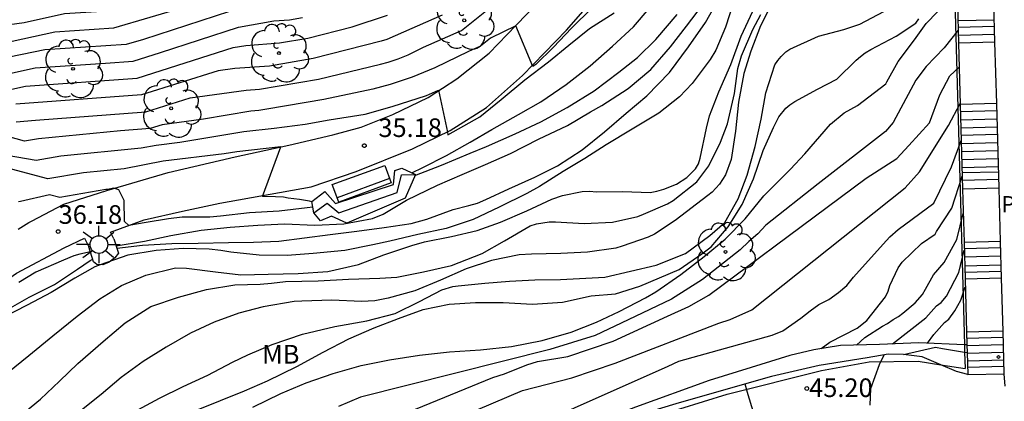
# Model space of a CAD drawing. Units: millimetres. Extents: x 586594 to 586945, y 4796790 to 4797041.
# Drawn here: x 586800 to 586839, y 4796938 to 4796953 of the extents above; entities that cross this region are included whole.
import ezdxf

# ---------------------------------------------------------------- set-up
doc = ezdxf.new("R2010")
doc.units = ezdxf.units.MM
for name, color, linetype in [('020104', 34, 'Continuous'), ('020204', 9, 'Continuous'), ('020308', 9, 'Continuous'), ('060106', 9, 'BARANDILLA'), ('060117', 9, 'Continuous'), ('060134', 9, 'Continuous'), ('060141', 9, 'Continuous'), ('060144', 9, 'Continuous'), ('070105', 6, 'Continuous'), ('090202', 1, 'Continuous'), ('100202', 3, 'Continuous'), ('100301', 7, 'Continuous'), ('210301', 9, 'Continuous'), ('230204', 9, 'Continuous'), ('250206', 9, 'Continuous')]:
    doc.layers.add(name, color=color, linetype=linetype)
doc.layers.add('020105', color=24, linetype='Continuous', lineweight=30)
doc.styles.add('ARIAL', font='ARIAL.TTF', dxfattribs={"height": 1})
doc.styles.add('ROMANS', font='romans__.ttf', dxfattribs={"height": 1})
doc.linetypes.add('BARANDILLA', pattern='A,1,[201,DONOSTI.shx,S=0.1,R=0,X=0,Y=0],1', length=2)

# ---------------------------------------------------------------- blocks, each defined once
blk = doc.blocks.new('REGAS')
blk.add_circle((0, 0), 0.055)
blk = doc.blocks.new('ARBOL')
blk.add_circle((0, 0), 0.0587)
for centre, radius, start, end in [((-0.564, 0.381), 0.532, 92.28, 254.58), ((-0.28, 0.855), 0.3, 359.2878, 173.6078), ((0.097, 0.97), 0.21, 23.1565, 160.4665), ((0.438, 0.881), 0.24, 301.578, 139.328), ((-0.091, 0.321), 0.12, 119.14, 310.56), ((0.656, 0.288), 0.443, 319.8556, 114.7656), ((0.819, -0.249), 0.383, 235.5275, 62.0275), ((-0.556, -0.339), 0.555, 142.64, 266.54), ((-0.039, -0.384), 0.21, 189.64, 323.88), ((0.299, -0.624), 0.532, 224.67, 0.24), ((-0.301, -0.676), 0.45, 213.78, 295.32)]:
    blk.add_arc(centre, radius, start, end)
blk = doc.blocks.new('COTAPU')
blk.add_circle((0, 0), 0.075)
blk = doc.blocks.new('BANCO')
blk.add_line((1.125, 0.1875), (-1.125, 0.1875))
blk.add_lwpolyline([(1.125, 0.75), (1.125, 0), (-1.125, 0), (-1.125, 0.75)], close=True)
blk = doc.blocks.new('FAROLA')
for p, q in [((-0.63, 0.51), (-0.255, 0.245)), ((0, 0.355), (0, 0.755)), ((0.605, 0.49), (0.276, 0.223)), ((-0.355, 0), (-0.895, 0)), ((0.355, 0), (0.855, 0)), ((-0.65, -0.52), (-0.255, -0.24)), ((0, -0.355), (0, -0.755)), ((0.585, -0.52), (0.256, -0.246))]:
    blk.add_line(p, q)
blk.add_circle((0, 0), 0.355)

msp = doc.modelspace()

# ---------------------------------------------------------------- linework, layer by layer
at = {"layer": '020104', "flags": 128}
for points, elevation in [([(586795.52, 4796952.727), (586799.753, 4796953.304), (586801.378, 4796953.661), (586802.877, 4796953.76), (586808.012, 4796955.256), (586809.017, 4796955.584), (586809.543, 4796955.676), (586812.879, 4796957.03), (586813.864, 4796957.354), (586817.257, 4796959.797), (586817.885, 4796960.377), (586819.862, 4796961.867), (586821.33, 4796962.656), (586822.323, 4796963.523), (586823.405, 4796965.957), (586824.469, 4796970.187), (586824.804, 4796970.843), (586824.887, 4796971.124), (586825.161, 4796972.913)], 31), ([(586799.429, 4796949.297), (586800.215, 4796949.374), (586804.655, 4796949.708), (586806.432, 4796950.266), (586808.684, 4796950.576), (586809.232, 4796950.615), (586811.597, 4796951.025), (586814.089, 4796951.616), (586814.403, 4796951.705), (586814.804, 4796951.835), (586815.213, 4796952.001), (586815.82, 4796952.301), (586817.349, 4796952.975), (586818.625, 4796954.001)], 34), ([(586829.83, 4796954.037), (586829.389, 4796953.165), (586828.995, 4796952.141), (586828.711, 4796951.253), (586828.505, 4796950.091), (586828.374, 4796948.93), (586828.209, 4796947.787), (586827.975, 4796947.167), (586827.739, 4796946.792), (586827.439, 4796946.469), (586827.271, 4796946.328), (586825.956, 4796945.32), (586825.115, 4796944.777), (586824.866, 4796944.652), (586823.814, 4796944.288), (586823.558, 4796944.216), (586822.428, 4796944.055), (586821.345, 4796944), (586820.174, 4796943.972), (586819.667, 4796943.945), (586818.556, 4796943.72), (586817.539, 4796943.38), (586816.505, 4796942.922), (586815.471, 4796942.494), (586814.401, 4796942.2), (586813.86, 4796942.096), (586813.329, 4796942.068), (586812.134, 4796942.123), (586810.934, 4796942.078), (586810.625, 4796942.064), (586809.373, 4796941.855), (586808.396, 4796941.596), (586807.397, 4796941.228), (586806.444, 4796940.794), (586805.47, 4796940.227), (586804.542, 4796939.654), (586803.661, 4796939), (586802.851, 4796938.323), (586802.058, 4796937.692)], 39), ([(586803.456, 4796944.302), (586804.593, 4796944.5), (586805.658, 4796944.718), (586806.874, 4796944.938), (586808.039, 4796945.053), (586809.163, 4796945.144), (586810.235, 4796945.199), (586811.448, 4796945.145), (586812.613, 4796945.189), (586813.777, 4796945.403), (586814.201, 4796945.581), (586815.141, 4796946.143), (586816.383, 4796946.754), (586817.377, 4796947.181), (586818.323, 4796947.586), (586819.328, 4796948.031), (586820.454, 4796948.6), (586821.615, 4796949.157), (586822.549, 4796949.707), (586823.002, 4796949.956), (586824.057, 4796950.646), (586824.972, 4796951.412), (586825.763, 4796952.322), (586826.403, 4796953.149), (586827.049, 4796953.993)], 36.5), ([(586803.485, 4796944.208), (586804.518, 4796944.336), (586805.701, 4796944.398), (586806.762, 4796944.407), (586807.974, 4796944.44), (586808.988, 4796944.454), (586810.002, 4796944.492), (586811.038, 4796944.629), (586812.063, 4796944.765), (586813.146, 4796944.891), (586814.241, 4796945.046), (586815.324, 4796945.2), (586815.963, 4796945.386), (586817.021, 4796945.774), (586817.643, 4796945.925), (586817.992, 4796946.027), (586818.335, 4796946.169), (586819.252, 4796946.596), (586820.298, 4796947.071), (586821.215, 4796947.528), (586822.212, 4796948.171), (586823.104, 4796948.901), (586823.978, 4796949.649), (586824.811, 4796950.349), (586825.719, 4796951.289), (586826.485, 4796952.322), (586827.165, 4796953.295), (586827.751, 4796954.337)], 37), ([(586808.958, 4796937.806), (586810.078, 4796938.357), (586811.1, 4796938.791), (586812.193, 4796939.16), (586813.321, 4796939.49), (586814.462, 4796939.715), (586815.667, 4796939.906), (586816.866, 4796940.032), (586818.118, 4796940.113), (586819.364, 4796940.257), (586820.604, 4796940.495), (586821.767, 4796940.836), (586822.784, 4796941.235), (586823.701, 4796941.668), (586824.751, 4796942.207), (586825.169, 4796942.456), (586826.178, 4796943.152), (586827.116, 4796943.871), (586827.961, 4796944.577), (586828.765, 4796945.4), (586829.515, 4796946.315), (586829.839, 4796946.638), (586830.597, 4796947.396), (586831.17, 4796948.013), (586832.204, 4796949.203), (586832.749, 4796949.662), (586833.293, 4796949.964), (586834.42, 4796950.832), (586834.462, 4796950.906), (586834.926, 4796951.728), (586835.578, 4796952.599), (586836.046, 4796953.254), (586836.965, 4796954.198)], 40.5), ([(586808.591, 4796953.937), (586804.559, 4796952.622), (586803.862, 4796952.419), (586800.594, 4796952.201), (586796.335, 4796951.325)], 32), ([(586797.786, 4796950.297), (586799.809, 4796950.742), (586804.309, 4796951.064), (586808.164, 4796952.289), (586808.682, 4796952.38), (586810.029, 4796952.477), (586811.172, 4796952.675), (586812.955, 4796953.126), (586814.377, 4796953.593)], 33), ([(586798.401, 4796952.363), (586800.986, 4796952.931), (586803.37, 4796953.09), (586806.286, 4796953.939)], 31.5), ([(586799.105, 4796939.204), (586799.944, 4796939.893), (586800.905, 4796940.687), (586801.884, 4796941.471), (586802.805, 4796942.166), (586803.675, 4796942.715), (586804.657, 4796943.12), (586805.849, 4796943.42), (586806.286, 4796943.412), (586807.459, 4796943.258), (586808.468, 4796943.139), (586809.57, 4796943.159), (586810.782, 4796943.198), (586811.976, 4796943.267), (586813.204, 4796943.551), (586814.232, 4796943.938), (586815.354, 4796944.326), (586815.86, 4796944.464), (586816.954, 4796944.677), (586817.978, 4796944.925), (586818.925, 4796945.253), (586819.982, 4796945.717), (586820.993, 4796946.179), (586821.411, 4796946.334), (586822.214, 4796946.498), (586822.494, 4796946.512), (586822.802, 4796946.486), (586823.845, 4796946.489), (586824.942, 4796946.457), (586825.215, 4796946.506), (586825.494, 4796946.59), (586826, 4796946.792), (586826.417, 4796947.064), (586826.77, 4796947.41), (586826.885, 4796947.615), (586826.959, 4796947.832), (586827.217, 4796949.046), (586827.329, 4796949.542), (586827.706, 4796950.513), (586828.186, 4796951.613), (586828.608, 4796952.747), (586829.078, 4796953.759)], 38), ([(586822.608, 4796953.893), (586821.775, 4796953.07), (586821.059, 4796952.312), (586820.339, 4796951.605), (586820.229, 4796951.533), (586819.533, 4796953.17), (586818.517, 4796952.671), (586818.117, 4796952.349), (586817.638, 4796952.138), (586816.286, 4796951.47), (586815.375, 4796951.098), (586814.481, 4796950.81), (586813.78, 4796950.612), (586811.81, 4796950.2), (586809.521, 4796949.804), (586809.193, 4796949.76), (586808.875, 4796949.726), (586806.967, 4796949.408), (586805.305, 4796949.179), (586804.829, 4796949.029), (586803.639, 4796948.94), (586800.332, 4796948.615), (586799.768, 4796948.517), (586799.106, 4796948.707)], 34.5), ([(586816.582, 4796953.601), (586814.346, 4796952.616), (586814.123, 4796952.543), (586811.385, 4796951.85), (586809.63, 4796951.546), (586808.234, 4796951.446), (586807.559, 4796951.353), (586804.482, 4796950.386), (586799.417, 4796950.012)], 33.5), ([(586799.586, 4796937.447), (586800.408, 4796938.13), (586801.177, 4796938.854), (586801.917, 4796939.565), (586802.936, 4796940.454), (586803.827, 4796941.207), (586804.848, 4796941.862), (586805.964, 4796942.245), (586807.098, 4796942.544), (586808.233, 4796942.734), (586809.253, 4796942.766), (586809.707, 4796942.799), (586810.278, 4796942.874), (586811.583, 4796942.896), (586812.812, 4796942.965), (586814.065, 4796942.998), (586814.758, 4796943.05), (586815.823, 4796943.263), (586816.946, 4796943.517), (586818.19, 4796943.994), (586819.083, 4796944.508), (586820.116, 4796945.117), (586820.366, 4796945.189), (586820.884, 4796945.269), (586821.134, 4796945.271), (586822.294, 4796945.205), (586823.43, 4796945.261), (586824.454, 4796945.485), (586824.681, 4796945.58), (586825.645, 4796945.996), (586825.871, 4796946.138), (586826.821, 4796946.886), (586827.305, 4796947.525), (586827.781, 4796948.48), (586828.055, 4796949.222), (586828.342, 4796950.443), (586828.473, 4796951.446), (586828.615, 4796951.955), (586829.078, 4796953.019), (586829.4, 4796953.622)], 38.5), ([(586804.152, 4796937.611), (586805.203, 4796938.167), (586806.155, 4796938.636), (586807.153, 4796939.104), (586808.14, 4796939.619), (586808.75, 4796939.91), (586809.731, 4796940.331), (586810.958, 4796940.755), (586812.261, 4796941.057), (586813.547, 4796941.283), (586814.681, 4796941.584), (586815.663, 4796942.059), (586816.568, 4796942.532), (586816.998, 4796942.664), (586817.219, 4796942.695), (586818.291, 4796942.797), (586819.287, 4796942.887), (586820.306, 4796942.936), (586821.337, 4796942.945), (586822.613, 4796943.014), (586823.114, 4796943.047), (586825.192, 4796943.524), (586826.364, 4796943.997), (586827.35, 4796944.716), (586827.946, 4796945.243), (586828.486, 4796946.204), (586828.851, 4796947.151), (586829.174, 4796948.302), (586829.404, 4796949.405), (586829.599, 4796950.462), (586829.963, 4796951.602), (586830.078, 4796951.772), (586830.211, 4796951.93), (586830.401, 4796952.118), (586830.57, 4796952.23), (586831.719, 4796952.753), (586832.743, 4796953.018), (586833.377, 4796953.227), (586834.352, 4796953.742)], 39.5), ([(586815.354, 4796947.248), (586815.8, 4796947.466), (586816.752, 4796947.94), (586817.698, 4796948.484), (586818.58, 4796948.992), (586819.642, 4796949.596), (586820.541, 4796950.11), (586821.561, 4796950.806), (586822.534, 4796951.561), (586823.425, 4796952.343), (586824.276, 4796953.131), (586824.899, 4796953.859)], 35.5), ([(586815.482, 4796947.135), (586816.552, 4796947.553), (586817.702, 4796948.041), (586818.358, 4796948.303), (586819.514, 4796948.819), (586820.547, 4796949.306), (586821.609, 4796949.88), (586822.694, 4796950.548), (586823.684, 4796951.296), (586824.431, 4796951.885), (586825.172, 4796952.614), (586826.032, 4796953.618)], 36), ([(586837.336, 4796952.998), (586836.769, 4796952.277), (586836.046, 4796951.534), (586835.632, 4796950.984), (586834.728, 4796949.278), (586834.415, 4796948.914), (586831.704, 4796946.808), (586829.603, 4796945.135), (586829.27, 4796944.787), (586828.908, 4796944.487), (586828.563, 4796944.15), (586827.045, 4796942.953), (586825.803, 4796942.16), (586824.061, 4796941.322), (586822.727, 4796940.694), (586820.903, 4796940.132), (586813.286, 4796938.211), (586812.399, 4796937.831)], 41), ([(586813.57, 4796936.936), (586818.616, 4796938.997), (586819.08, 4796939.146), (586819.979, 4796939.511), (586820.414, 4796939.648), (586821.631, 4796939.847), (586823.455, 4796940.462), (586825.637, 4796941.471), (586826.506, 4796941.868), (586827.31, 4796942.321), (586832.066, 4796945.869), (586833.636, 4796947.026), (586834.874, 4796947.823), (586835.353, 4796948.347), (586836.188, 4796949.259), (586836.599, 4796950.39), (586836.997, 4796951.148), (586837.378, 4796951.508)], 41.5), ([(586818.006, 4796937.711), (586819.805, 4796938.482), (586821.797, 4796938.996), (586823.532, 4796939.575), (586827.709, 4796941.193), (586828.169, 4796941.337), (586829.032, 4796941.73), (586835.199, 4796946.639), (586835.777, 4796947.281), (586836.946, 4796949.157), (586837.419, 4796950.043)], 42), ([(586811.33, 4796946.082), (586811.242, 4796946.105), (586810.833, 4796946.172), (586810.384, 4796946.232), (586810.185, 4796946.271), (586809.872, 4796946.283), (586809.344, 4796946.293), (586810.09, 4796948.29), (586808.318, 4796948.097), (586807.807, 4796948.012), (586805.354, 4796947.71), (586803.786, 4796947.413), (586802.139, 4796947.252), (586800.714, 4796947.004), (586799.049, 4796947.444), (586799.032, 4796947.439), (586798.769, 4796947.331), (586793.906, 4796945.055), (586792.708, 4796944.695), (586792.276, 4796944.411), (586791.426, 4796943.663), (586790.817, 4796941.984), (586789.064, 4796939.78), (586788.099, 4796937.561)], 35.5), ([(586831.823, 4796940.168), (586832.171, 4796940.43), (586833.274, 4796940.992), (586833.667, 4796941.293), (586834.411, 4796942.249), (586834.515, 4796942.477), (586834.594, 4796942.705), (586834.921, 4796943.425), (586835.088, 4796943.642), (586835.857, 4796944.406), (586836.407, 4796944.778), (586836.464, 4796944.879), (586837.081, 4796945.817), (586837.5, 4796947.114)], 43), ([(586811.372, 4796945.86), (586811.145, 4796945.83), (586810.021, 4796945.699), (586808.821, 4796945.63), (586807.662, 4796945.498), (586807.231, 4796945.46), (586806.118, 4796945.457), (586805.57, 4796945.4), (586804.668, 4796945.241), (586803.965, 4796945.126), (586803.788, 4796945.286), (586803.775, 4796946.131), (586803.563, 4796946.567), (586803.364, 4796946.625), (586803.108, 4796946.576), (586803.042, 4796946.57), (586801.187, 4796946.248), (586800.778, 4796946.365), (586799.606, 4796946.095), (586799.532, 4796946.078)], 36), ([(586833.253, 4796940.31), (586833.583, 4796940.615), (586834.297, 4796941.076), (586834.489, 4796941.182), (586834.715, 4796941.342), (586834.941, 4796941.466), (586835.115, 4796941.59), (586835.602, 4796942.014), (586835.897, 4796942.349), (586836.018, 4796942.56), (586836.345, 4796943.14), (586836.779, 4796943.634), (586837.287, 4796944.558), (586837.542, 4796945.612)], 43.5), ([(586802.426, 4796944.068), (586801.997, 4796943.966), (586801.759, 4796943.906), (586801.341, 4796943.728), (586800.231, 4796943.252), (586799.536, 4796942.829)], 36.5), ([(586834.698, 4796940.356), (586836.041, 4796941.404), (586836.468, 4796941.885), (586836.653, 4796942.021), (586836.863, 4796942.284), (586837.364, 4796943.235), (586837.583, 4796944.134)], 44), ([(586794.414, 4796937.689), (586794.783, 4796938.094), (586794.925, 4796938.215), (586795.514, 4796939.039), (586795.74, 4796939.357), (586796.614, 4796940.122), (586797.576, 4796940.8), (586797.79, 4796940.959), (586798.829, 4796941.597), (586799.96, 4796942.242), (586800.976, 4796942.751), (586801.903, 4796943.365), (586802.419, 4796943.713), (586802.518, 4796943.772)], 37), ([(586836.102, 4796940.38), (586836.354, 4796940.738), (586836.781, 4796941.219), (586836.966, 4796941.355), (586837.203, 4796941.686), (586837.447, 4796942.123), (586837.624, 4796942.656)], 44), ([(586833.798, 4796937.884), (586833.822, 4796938.554), (586834.169, 4796939.525), (586834.366, 4796939.917)], 45.5)]:
    msp.add_lwpolyline(points, dxfattribs=dict(at, elevation=elevation))
at = {"layer": '020105', "flags": 128}
for points, elevation in [([(586828.283, 4796954.068), (586827.97, 4796953.115), (586827.581, 4796952.191), (586827.357, 4796951.81), (586826.631, 4796950.848), (586826.122, 4796950.308), (586825.294, 4796949.654), (586824.222, 4796949.004), (586823.178, 4796948.372), (586822.314, 4796947.828), (586821.444, 4796947.297), (586820.493, 4796946.7), (586819.988, 4796946.416), (586818.874, 4796945.859), (586817.817, 4796945.361), (586816.736, 4796945.008), (586815.601, 4796944.765), (586814.473, 4796944.5), (586813.786, 4796944.342), (586812.663, 4796944.117), (586811.382, 4796943.996), (586810.339, 4796943.923), (586809.208, 4796943.937), (586808.076, 4796944.056), (586807.668, 4796944.123), (586807.201, 4796944.171), (586806.157, 4796944.198), (586805.062, 4796944.113), (586803.927, 4796943.93), (586802.817, 4796943.536), (586802.602, 4796943.458), (586801.796, 4796943.003), (586800.844, 4796942.43), (586799.881, 4796941.921), (586798.854, 4796941.387)], 37.5), ([(586798.675, 4796948.025), (586800.241, 4796947.76), (586801.235, 4796947.933), (586804.463, 4796948.25), (586805.071, 4796948.365), (586806.023, 4796948.483), (586808.597, 4796948.911), (586809.81, 4796949.044), (586811.066, 4796949.21), (586812.023, 4796949.375), (586813.471, 4796949.607), (586814.558, 4796949.915), (586815.945, 4796950.362), (586816.431, 4796950.572), (586816.785, 4796948.889), (586816.808, 4796948.774), (586818.092, 4796949.507), (586818.949, 4796950.202), (586819.898, 4796950.985), (586820.86, 4796951.71), (586821.67, 4796952.393), (586822.498, 4796953.058), (586823.501, 4796953.696)], 35), ([(586796.979, 4796950.764), (586800.202, 4796951.472), (586803.027, 4796951.659), (586804.136, 4796951.743), (586805.24, 4796952.09), (586808.377, 4796953.113), (586809.802, 4796953.363), (586810.428, 4796953.408), (586810.959, 4796953.5)], 32.5), ([(586806.692, 4796937.683), (586807.662, 4796938.081), (586808.621, 4796938.468), (586809.544, 4796938.872), (586810.723, 4796939.44), (586811.785, 4796940.026), (586812.818, 4796940.559), (586813.834, 4796941.005), (586814.816, 4796941.386), (586815.81, 4796941.738), (586816.852, 4796941.951), (586817.923, 4796942.029), (586819.031, 4796942.027), (586820.214, 4796941.961), (586821.414, 4796942.035), (586822.572, 4796942.295), (586823.548, 4796942.372), (586824.534, 4796942.68), (586826.117, 4796943.359), (586827.023, 4796943.987), (586827.405, 4796944.264), (586828.08, 4796945.068), (586828.644, 4796945.976), (586829.108, 4796947.006), (586829.489, 4796948.152), (586829.901, 4796949.07), (586830.125, 4796949.498), (586830.407, 4796949.85), (586830.57, 4796949.985), (586830.767, 4796950.115), (586831.678, 4796950.612), (586832.461, 4796951.015), (586833.23, 4796951.779), (586833.404, 4796951.938), (586833.595, 4796952.079), (586833.821, 4796952.209), (586834.849, 4796952.748), (586835.631, 4796953.279), (586835.758, 4796953.455)], 40), ([(586810.437, 4796931.837), (586814.242, 4796934.37), (586825.666, 4796939.46), (586826.1, 4796939.659), (586829.856, 4796940.712), (586830.289, 4796940.879), (586831.002, 4796941.389), (586831.377, 4796941.694), (586831.736, 4796941.947), (586832.13, 4796942.148), (586832.526, 4796942.433), (586832.855, 4796942.708), (586833.121, 4796943.05), (586834.315, 4796944.375), (586834.591, 4796944.675), (586834.922, 4796944.966), (586836.355, 4796946.022), (586837.074, 4796947.487), (586837.46, 4796948.553)], 42.5), ([(586814.242, 4796926.271), (586815.045, 4796927.001), (586815.792, 4796927.689), (586816.538, 4796928.371), (586817.412, 4796929.136), (586818.338, 4796929.89), (586818.488, 4796930.048), (586819.338, 4796930.906), (586820.09, 4796931.676), (586820.831, 4796932.27), (586821.794, 4796932.843), (586822.866, 4796933.534), (586823.852, 4796934.195), (586824.779, 4796934.791), (586825.829, 4796935.424), (586826.699, 4796935.938), (586827.646, 4796936.377), (586828.768, 4796936.666), (586829.308, 4796936.962), (586829.236, 4796937.16), (586828.883, 4796938.311), (586828.769, 4796938.74)], 45)]:
    msp.add_lwpolyline(points, dxfattribs=dict(at, elevation=elevation))
at = {"layer": '060106'}
for points in [[(586837.407, 4796997.166, 27.484), (586837.169, 4796988.041, 30.102), (586836.93, 4796978.915, 32.719), (586836.775, 4796975.912, 33.236), (586836.649, 4796972.881, 33.677), (586836.81, 4796967.827, 36.227), (586836.97, 4796962.774, 38.707), (586837.027, 4796960.628, 38.815), (586837.084, 4796958.482, 39.13), (586837.588, 4796940.319, 45.3)], [(586837.588, 4796940.319, 45.3), (586837.597, 4796940.021, 45.401)], [(586837.597, 4796940.021, 45.401), (586837.615, 4796939.361, 45.626)]]:
    msp.add_polyline3d(points, dxfattribs=at)
at = {"layer": '060117'}
for points in [[(586837.308, 4796954.025, 40.645), (586837.351, 4796952.467, 41.174)], [(586838.818, 4796952.506, 41.17), (586838.775, 4796954.063, 40.092)], [(586838.818, 4796952.506, 40.864), (586837.351, 4796952.467, 41.174)], [(586837.351, 4796952.467, 41.174), (586837.42, 4796949.993, 42.015)], [(586838.887, 4796950.033, 42.01), (586838.818, 4796952.506, 41.17)], [(586838.887, 4796950.033, 42.01), (586837.42, 4796949.993, 41.136)], [(586837.42, 4796949.993, 42.015), (586837.515, 4796946.584, 43.173)], [(586838.982, 4796946.623, 43.169), (586838.887, 4796950.033, 42.01)], [(586838.982, 4796946.623, 42.795), (586837.515, 4796946.584, 42.799)], [(586837.515, 4796946.584, 43.173), (586837.574, 4796944.444, 43.159)], [(586839.041, 4796944.483, 43.896), (586838.982, 4796946.623, 43.169)], [(586839.041, 4796944.483, 43.155), (586837.574, 4796944.444, 43.159)], [(586839.082, 4796943.002, 44.399), (586839.041, 4796944.483, 43.896)], [(586837.574, 4796944.444, 43.159), (586837.615, 4796942.962, 44.073)], [(586839.082, 4796943.002, 44.069), (586837.615, 4796942.962, 44.073)], [(586837.615, 4796942.962, 44.073), (586837.674, 4796940.832, 45.127)], [(586839.141, 4796940.871, 45.122), (586839.082, 4796943.002, 44.399)], [(586839.141, 4796940.871, 44.489), (586837.674, 4796940.832, 44.493)], [(586837.674, 4796940.832, 45.127), (586837.689, 4796940.315, 45.302)], [(586839.189, 4796939.157, 45.705), (586839.141, 4796940.871, 45.122)], [(586837.689, 4796940.315, 45.302), (586837.697, 4796940.004, 45.408)], [(586837.697, 4796940.004, 45.408), (586837.722, 4796939.118, 45.709)], [(586837.722, 4796939.118, 45.709), (586839.189, 4796939.157, 45.705)]]:
    msp.add_polyline3d(points, dxfattribs=at)
at = {"layer": '060134'}
for points in [[(586803.367, 4796944.593, 35.972), (586803.235, 4796944.863, 35.964), (586804.586, 4796945.35, 35.855), (586806.122, 4796945.699, 35.763), (586807.636, 4796946.026, 35.639), (586811.304, 4796946.684, 35.327), (586813.109, 4796947.306, 35.223), (586815.388, 4796948.213, 35.077), (586816.899, 4796948.952, 34.991), (586818.355, 4796949.874, 34.81), (586819.807, 4796951.165, 34.618), (586821.58, 4796952.989, 34.175), (586824.124, 4796955.925, 33.646), (586825.903, 4796958.384, 33.337), (586826.703, 4796959.554, 33.199), (586827.176, 4796960.372, 33.159), (586827.545, 4796961.482, 33.101), (586828.043, 4796963.546, 32.977), (586828.515, 4796966.669, 32.709), (586829.251, 4796973.569, 32.202), (586829.405, 4796976.744, 31.843), (586829.479, 4796982.164, 30.767), (586829.727, 4796986.784, 29.766)], [(586799.512, 4796944.981, 36.368), (586799.62, 4796945.046, 36.355), (586799.728, 4796945.111, 36.341), (586799.837, 4796945.176, 36.328), (586799.945, 4796945.24, 36.315), (586800.054, 4796945.305, 36.301), (586801.351, 4796945.986, 36.172), (586803.08, 4796946.541, 36.02), (586805.545, 4796947.265, 35.838), (586808.249, 4796947.895, 35.623), (586810.402, 4796948.357, 35.478), (586812.176, 4796948.783, 35.358), (586813.311, 4796949.085, 35.259), (586814.586, 4796949.594, 35.178), (586816.01, 4796950.278, 35.056), (586817.164, 4796951.035, 34.908), (586818.467, 4796952.064, 34.727), (586819.552, 4796953.189, 34.495), (586820.852, 4796954.555, 34.131)], [(586794.5, 4796938.042, 36.97), (586795.5, 4796939.734, 36.845), (586796.229, 4796940.711, 36.779), (586797.571, 4796941.908, 36.605), (586799.453, 4796943.207, 36.393), (586801.364, 4796944.223, 36.207), (586802.187, 4796944.616, 36.112), (586802.362, 4796944.271, 36.124)], [(586835.135, 4796939.927, 45.555), (586834.518, 4796939.945, 45.462), (586833.677, 4796939.791, 45.321), (586831.741, 4796939.482, 45.198), (586829.83, 4796939.041, 45.02), (586826.108, 4796937.984, 44.738), (586824.292, 4796937.429, 44.55), (586819.258, 4796935.586, 44.017), (586817.607, 4796934.934, 43.849), (586816.561, 4796934.468, 43.837), (586815.215, 4796933.58, 43.714), (586814.602, 4796933.194, 43.65)], [(586836.64, 4796939.517, 45.732), (586835.893, 4796939.841, 45.703), (586835.135, 4796939.927, 45.555)], [(586837.722, 4796939.118, 45.709), (586837.273, 4796939.242, 45.757), (586836.64, 4796939.517, 45.732)]]:
    msp.add_polyline3d(points, dxfattribs=at)
at = {"layer": '060141'}
for points in [[(586838.793, 4796953.401, 40.294), (586837.326, 4796953.363, 40.298)], [(586838.8, 4796953.14, 40.439), (586837.334, 4796953.101, 40.443)], [(586838.809, 4796952.823, 40.642), (586837.342, 4796952.783, 40.646)], [(586838.895, 4796949.741, 41.317), (586837.428, 4796949.701, 41.321)], [(586838.904, 4796949.408, 41.377), (586837.437, 4796949.368, 41.381)], [(586838.913, 4796949.084, 41.522), (586837.446, 4796949.045, 41.526)], [(586838.921, 4796948.784, 41.638), (586837.455, 4796948.744, 41.642)], [(586838.93, 4796948.46, 41.732), (586837.464, 4796948.42, 41.736)], [(586838.939, 4796948.134, 41.876), (586837.473, 4796948.095, 41.88)], [(586838.949, 4796947.81, 41.957), (586837.482, 4796947.771, 41.961)], [(586838.958, 4796947.486, 42.071), (586837.491, 4796947.446, 42.075)], [(586838.963, 4796947.279, 42.387), (586837.497, 4796947.24, 42.391)], [(586838.972, 4796946.977, 42.573), (586837.505, 4796946.938, 42.577)], [(586839.048, 4796944.221, 43.333), (586837.582, 4796944.181, 43.337)], [(586839.057, 4796943.889, 43.447), (586837.591, 4796943.85, 43.451)], [(586839.068, 4796943.527, 43.64), (586837.601, 4796943.487, 43.644)], [(586839.075, 4796943.272, 43.813), (586837.608, 4796943.233, 43.817)], [(586839.149, 4796940.608, 44.696), (586837.682, 4796940.569, 44.7)], [(586839.157, 4796940.322, 44.811), (586837.69, 4796940.283, 44.815)], [(586839.165, 4796940.006, 45.057), (586837.699, 4796939.967, 45.061)], [(586839.174, 4796939.705, 45.242), (586837.707, 4796939.665, 45.246)], [(586839.181, 4796939.443, 45.443), (586837.714, 4796939.403, 45.447)]]:
    msp.add_polyline3d(points, dxfattribs=at)
at = {"layer": '060144'}
for points in [[(586808.404, 4796929.166, 43.877), (586810.156, 4796930.254, 44.043), (586811.815, 4796931.248, 44.106), (586813.521, 4796932.29, 44.298), (586815.172, 4796933.361, 44.522), (586816.839, 4796934.418, 44.77), (586818.586, 4796935.242, 44.991), (586822.328, 4796936.562, 45.296), (586828.036, 4796938.332, 45.78), (586831.835, 4796939.29, 46.06), (586833.756, 4796939.63, 46.229), (586835.732, 4796939.662, 46.255), (586836.64, 4796939.517, 46.392)], [(586836.64, 4796939.517, 46.392), (586837.615, 4796939.361, 46.539)]]:
    msp.add_polyline3d(points, dxfattribs=at)
at = {"layer": '070105'}
for points in [[(586811.416, 4796945.629, 36.42), (586811.328, 4796946.091, 35.439), (586811.853, 4796946.495, 35.417), (586812.281, 4796946.009, 35.399), (586814.611, 4796946.775, 35.234), (586814.665, 4796947.335, 35.183), (586814.953, 4796947.428, 35.194), (586815.502, 4796947.181, 36.327)], [(586815.502, 4796947.181, 36.314), (586815.092, 4796946.225, 36.386), (586812.745, 4796945.221, 36.407), (586812.118, 4796945.499, 36.408), (586811.682, 4796945.315, 36.408), (586811.416, 4796945.629, 36.447)], [(586811.416, 4796945.629, 36.447), (586811.947, 4796946.026, 36.455), (586812.413, 4796945.637, 36.455), (586814.762, 4796946.448, 36.414), (586814.936, 4796947.17, 36.414), (586815.502, 4796947.181, 36.314)], [(586803.367, 4796944.593, 35.972), (586803.546, 4796944.01, 37.357), (586803.406, 4796943.824, 37.357), (586803.18, 4796943.649, 37.357), (586802.921, 4796943.539, 37.357), (586802.682, 4796943.558, 37.357), (586802.551, 4796943.666, 37.357), (586802.362, 4796944.271, 36.124)], [(586837.588, 4796940.319, 44.582), (586835.749, 4796940.395, 44.374), (586834.167, 4796940.336, 43.871), (586832.607, 4796940.292, 43.486), (586831.527, 4796940.121, 43.314), (586830.564, 4796939.889, 43.228), (586829.008, 4796939.413, 43.138), (586827.313, 4796938.889, 43.053), (586824.349, 4796937.807, 43.025), (586818.768, 4796935.645, 42.827), (586817.182, 4796934.945, 42.783), (586816.075, 4796934.326, 42.792), (586814.602, 4796933.194, 42.791)], [(586835.135, 4796939.927, 45.555), (586836.423, 4796940.231, 45.537), (586836.701, 4796940.172, 45.541), (586837.597, 4796940.021, 45.474)], [(586837.689, 4796940.315, 44.594), (586837.588, 4796940.319, 44.582)], [(586837.597, 4796940.021, 45.474), (586837.697, 4796940.004, 45.467)], [(586839.222, 4796938.659, 46.135), (586839.189, 4796939.157, 45.766)]]:
    msp.add_polyline3d(points, dxfattribs=at)

# ---------------------------------------------------------------- block references
at = {"layer": '020204', "rotation": 359.9987685839998}
for p in [(586813.444, 4796948.34, 35.179), (586801.124, 4796944.882, 36.178), (586831.245, 4796938.56, 45.196)]:
    msp.add_blockref('COTAPU', p, dxfattribs=at)
at = {"layer": '090202', "rotation": 20.15606862555013}
msp.add_blockref('BANCO', (586813.468, 4796946.456), dxfattribs=at)
at = {"layer": '100202', "rotation": 359.9987685839998}
for p in [(586817.465, 4796953.387, 34.645), (586810.009, 4796952.068, 33.249), (586801.725, 4796951.436, 33.075), (586805.671, 4796949.843, 34.522), (586827.975, 4796944.062, 41.424)]:
    msp.add_blockref('ARBOL', p, dxfattribs=at)
at = {"layer": '230204', "rotation": 359.9987685839998}
msp.add_blockref('REGAS', (586838.959, 4796939.828, 45.282), dxfattribs=at)
at = {"layer": '250206', "rotation": 359.9987685839998}
msp.add_blockref('FAROLA', (586802.764, 4796944.358, 36.113), dxfattribs=at)

# ---------------------------------------------------------------- texts
at = {"layer": '020308', "style": 'ARIAL'}
for s, p in [('35.18', (586814.009, 4796948.689, 35.178)), ('36.18', (586801.142, 4796945.192, 36.177)), ('45.20', (586831.341, 4796938.216, 45.195))]:
    msp.add_text(s, height=0.75, rotation=359.9988, dxfattribs=at).set_placement(p)
at = {"layer": '100301', "style": 'ARIAL'}
msp.add_text('MB', height=0.75, rotation=359.9988, dxfattribs=at).set_placement((586809.33, 4796939.565))
at = {"layer": '210301', "style": 'ROMANS'}
msp.add_text('P', height=0.65, rotation=359.9988, dxfattribs=at).set_placement((586839.072, 4796945.661, 43.459))

doc.saveas('drawing.dxf')
